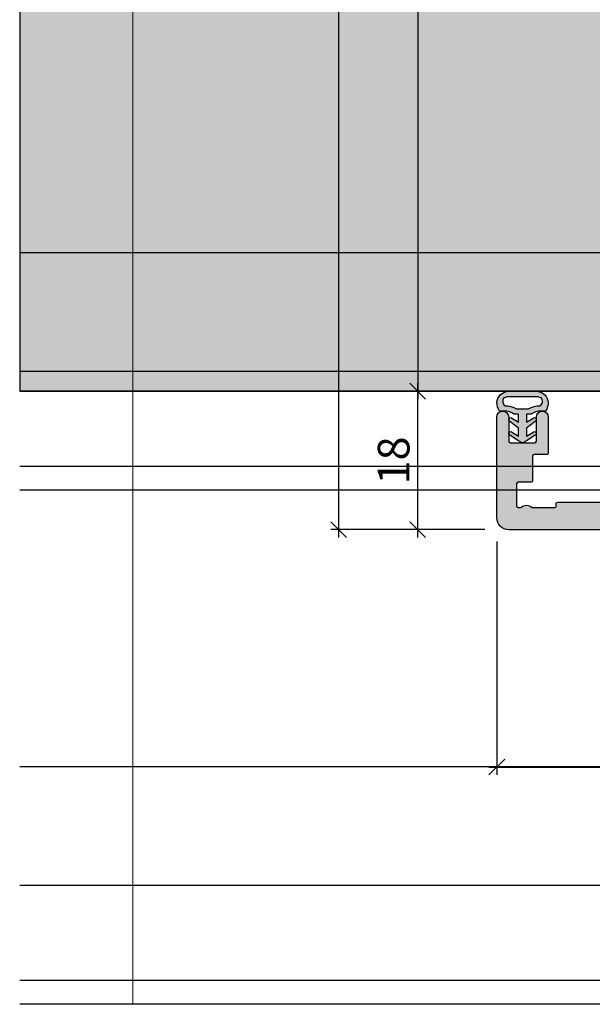
# Model space of a CAD drawing. Units: millimetres. Extents: x -41716 to -17716, y 11481 to 11732.
# Drawn here: x -41716 to -41644, y 11492 to 11616 of the extents above; entities that cross this region are included whole.
import ezdxf

# ---------------------------------------------------------------- set-up
doc = ezdxf.new("R2010")
doc.units = ezdxf.units.MM
doc.header["$LTSCALE"] = 0.2
doc.layers.add('Bem_1_1', color=7, linetype='Continuous', lineweight=18)
for name, color, linetype in [('Dichtung-Wandanschluss-Kontur', 4, 'Continuous'), ('Dichtung-Wandanschluss-Schraffur', 252, 'Continuous'), ('Türdichtung', 3, 'Continuous'), ('Wandanschlussdichtung', 3, 'Continuous'), ('Wandkontur', 4, 'Continuous'), ('Wandschraffur', 254, 'Continuous'), ('Zarge', 2, 'Continuous'), ('Zarge-Kontur', 2, 'Continuous'), ('Zarge-Schraffur', 250, 'Continuous')]:
    doc.layers.add(name, color=color, linetype=linetype)
doc.layers.add('Konlinie', color=9, linetype='Continuous', plot=False)
doc.layers.add('küffner', color=1, linetype='Continuous', lineweight=18, plot=False)
doc.styles.add('Bemtext', font='arial.ttf')
doc.dimstyles.new('BEM_1_1$0', dxfattribs={"dimtxt": 4, "dimasz": 2, "dimexe": 1, "dimexo": 3, "dimgap": 1, "dimtad": 1, "dimdec": 0, "dimrnd": 0.1, "dimzin": 9, "dimdsep": 46, "dimtxsty": 'Bemtext', "dimblk": 'OBLIQUE', "dimcen": 0, "dimdle": 1, "dimclrd": 151, "dimclre": 252, "dimclrt": 151, "dimadec": 0, "dimazin": 2, "dimtfac": 1, "dimtdec": 0, "dimtix": 1, "dimtmove": 0, "dimatfit": 0, "dimldrblk": 'OBLIQUE', "dimfxl": 1, "dimtolj": 1, "dimtzin": 12, "dimarcsym": 0})

# ---------------------------------------------------------------- blocks, each defined once
blk = doc.blocks.new('_Oblique')
at = {"color": 0, "linetype": 'ByBlock', "lineweight": -2}
blk.add_line((-0.5, -0.5), (0.5, 0.5), dxfattribs=at)
blk = doc.blocks.new('*D29')
at = {"layer": 'Bem_1_1', "color": 151, "lineweight": -2}
blk.add_line((-41665.98084832765, 11695.36811379093), (-41665.98084832765, 11568.36868703565), dxfattribs=at)
at = {"layer": 'Bem_1_1', "color": 252, "lineweight": -2}
for p, q in [((-41658.14722799767, 11694.36811379093), (-41666.98084832765, 11694.36811379093)), ((-41657.6405845913, 11569.36868703565), (-41666.98084832765, 11569.36868703565))]:
    blk.add_line(p, q, dxfattribs=at)
at = {"layer": 'Defpoints', "color": 0}
for p in [(-41655.14722799767, 11694.36811379093), (-41665.98084832765, 11569.36868703565), (-41654.6405845913, 11569.36868703565)]:
    blk.add_point(p, dxfattribs=at)
at = {"layer": 'Bem_1_1', "color": 151, "lineweight": -2, "xscale": 2, "yscale": 2, "zscale": 2}
for p, rotation in [((-41665.98084832765, 11694.36811379093), 90), ((-41665.98084832765, 11569.36868703565), 270)]:
    blk.add_blockref('_Oblique', p, dxfattribs=dict(at, rotation=rotation))
at = {"layer": 'Bem_1_1', "color": 151, "insert": (-41668.98084832765, 11623.65414400719), "char_height": 4, "attachment_point": 5, "rotation": 90, "style": 'Bemtext'}
blk.add_mtext('\\A1;MW', dxfattribs=at)
blk = doc.blocks.new('*D30')
at = {"layer": 'Bem_1_1', "color": 151, "lineweight": -2}
blk.add_line((-41675.98084832765, 11712.81907334568), (-41675.98084832765, 11550.86868703565), dxfattribs=at)
at = {"layer": 'Bem_1_1', "color": 252, "lineweight": -2}
for p, q in [((-41657.98084832765, 11711.81907334568), (-41676.98084832765, 11711.81907334568)), ((-41657.48084832765, 11551.86868703565), (-41676.98084832765, 11551.86868703565))]:
    blk.add_line(p, q, dxfattribs=at)
at = {"layer": 'Defpoints', "color": 0}
for p in [(-41654.98084832765, 11711.81907334568), (-41675.98084832765, 11551.86868703565), (-41654.48084832765, 11551.86868703565)]:
    blk.add_point(p, dxfattribs=at)
at = {"layer": 'Bem_1_1', "color": 151, "lineweight": -2, "xscale": 2, "yscale": 2, "zscale": 2}
for p, rotation in [((-41675.98084832765, 11711.81907334568), 90), ((-41675.98084832765, 11551.86868703565), 270)]:
    blk.add_blockref('_Oblique', p, dxfattribs=dict(at, rotation=rotation))
at = {"layer": 'Bem_1_1', "color": 151, "insert": (-41678.98084832764, 11622.65720932305), "char_height": 4, "attachment_point": 5, "rotation": 90, "style": 'Bemtext'}
blk.add_mtext('\\A1;PA', dxfattribs=at)
blk = doc.blocks.new('*D33')
at = {"layer": 'Bem_1_1', "color": 151, "lineweight": -2}
blk.add_line((-41665.98084832765, 11550.86868703565), (-41665.98084832765, 11570.36868703565), dxfattribs=at)
at = {"layer": 'Bem_1_1', "color": 252, "lineweight": -2}
for p, q in [((-41657.6405845913, 11569.36868703565), (-41666.98084832765, 11569.36868703565)), ((-41657.48084832765, 11551.86868703565), (-41666.98084832765, 11551.86868703565))]:
    blk.add_line(p, q, dxfattribs=at)
at = {"layer": 'Defpoints', "color": 0}
for p in [(-41665.98084832765, 11569.36868703565), (-41654.6405845913, 11569.36868703565), (-41654.48084832765, 11551.86868703565)]:
    blk.add_point(p, dxfattribs=at)
at = {"layer": 'Bem_1_1', "color": 151, "lineweight": -2, "xscale": 2, "yscale": 2, "zscale": 2}
for p, rotation in [((-41665.98084832765, 11569.36868703565), 90), ((-41665.98084832765, 11551.86868703565), 270)]:
    blk.add_blockref('_Oblique', p, dxfattribs=dict(at, rotation=rotation))
at = {"layer": 'Bem_1_1', "color": 151, "insert": (-41669.02314027853, 11560.61811379093), "char_height": 4, "attachment_point": 5, "rotation": 90, "style": 'Bemtext'}
blk.add_mtext('\\A1;18', dxfattribs=at)
blk = doc.blocks.new('*D34')
at = {"layer": 'Bem_1_1', "color": 252, "lineweight": -2}
for p, q in [((-41655.98084832764, 11550.36868703565), (-41655.98084832764, 11520.85569107772)), ((-41617.98084832764, 11550.36868703565), (-41617.98084832764, 11520.85569107772))]:
    blk.add_line(p, q, dxfattribs=at)
at = {"layer": 'Bem_1_1', "color": 151, "lineweight": -2}
blk.add_line((-41656.98084832765, 11521.85569107772), (-41616.98084832765, 11521.85569107772), dxfattribs=at)
at = {"layer": 'Defpoints', "color": 0}
for p in [(-41655.98084832764, 11553.36868703565), (-41617.98084832764, 11553.36868703565), (-41617.98084832764, 11521.85569107772)]:
    blk.add_point(p, dxfattribs=at)
at = {"layer": 'Bem_1_1', "color": 151, "lineweight": -2, "xscale": 2, "yscale": 2, "zscale": 2, "rotation": 180}
blk.add_blockref('_Oblique', (-41655.98084832764, 11521.85569107772), dxfattribs=at)
at = {"layer": 'Bem_1_1', "color": 151, "lineweight": -2, "xscale": 2, "yscale": 2, "zscale": 2}
blk.add_blockref('_Oblique', (-41617.98084832764, 11521.85569107772), dxfattribs=at)
at = {"layer": 'Bem_1_1', "color": 151, "insert": (-41635.92542648833, 11524.89934728509), "char_height": 4, "attachment_point": 5, "style": 'Bemtext'}
blk.add_mtext('\\A1;38', dxfattribs=at)
blk = doc.blocks.new('*U53')
at = {"layer": 'Zarge-Schraffur'}
h = blk.add_hatch(color=256, dxfattribs=at)
h.dxf.hatch_style = 1
edge = h.paths.add_edge_path()
edge.add_line((31, 61.30000000000291), (31, 67.70000000000437))
edge.add_arc((31.29999999999564, 67.70000000000437), 0.2999999999956344, 90, 180, ccw=False)
edge.add_line((31.29999999999564, 68), (49.5, 68))
edge.add_arc((49.5, 68.5), 0.5, 270, 360)
edge.add_line((50, 68.5), (50, 72.5))
edge.add_arc((49.5, 72.5), 0.5, 0, 90)
edge.add_line((49.5, 73), (40.49999999999999, 73))
edge.add_arc((40.49999999999999, 75), 2, 180, 270, ccw=False)
edge.add_line((38.5, 75), (38.5, 102.8000000000029))
edge.add_arc((38.69999999999661, 102.8000000000024), 0.1999999999966064, 83.62062979140251, 179.9999999998575, ccw=False)
edge.add_arc((38.5, 101.0111456179987), 2.000000000000011, 9.36211108637508e-11, 83.62062979165017, ccw=False)
edge.add_line((40.49999999999999, 101.011145618002), (40.49999999999999, 76))
edge.add_arc((41.5, 76), 1, 180, 270)
edge.add_line((41.5, 75), (50.79999999999563, 75))
edge.add_arc((50.79999999999563, 75.20000000000437), 0.2000000000043656, 270, 360)
edge.add_line((51, 75.20000000000437), (51, 101.8555136271316))
edge.add_arc((50.79999999999245, 101.8555136271292), 0.2000000000075559, 6.717331e-10, 60.00000000067672)
edge.add_line((50.89999999999418, 102.0287187078938), (49.59999999999126, 102.779274057837))
edge.add_arc((49.69999999999402, 102.9524791385854), 0.1999999999940117, 179.999999998107, 239.9999999981018, ccw=False)
edge.add_line((49.5, 102.952479138592), (49.5, 104.8000000000029))
edge.add_arc((49.69999999999727, 104.8000000000032), 0.1999999999972672, 60.000000000087425, 180.0000000000937, ccw=False)
edge.add_line((49.79999999999563, 104.9732050807579), (52, 103.7030344885425))
edge.add_arc((50.99999999999746, 101.9709836809721), 2.00000000000254, -4.149569576838985e-11, 59.999999999958106, ccw=False)
edge.add_line((53, 101.9709836809707), (53, 56.5))
edge.add_arc((52.5, 56.5), 0.5, -90, 0, ccw=False)
edge.add_line((52.5, 56), (49.25, 56))
edge.add_arc((49.25, 56.75), 0.75, 90, 270, ccw=False)
edge.add_line((49.25, 57.5), (50.29999999999564, 57.5))
edge.add_arc((50.29999999999564, 57.70000000000436), 0.2000000000043656, 270, 360)
edge.add_line((50.5, 57.70000000000436), (50.5, 58.80000000000291))
edge.add_arc((50.29999999999927, 58.79999999999927), 0.2000000000007276, 1.0422042e-09, 90.0000000010422)
edge.add_line((50.29999999999564, 59), (49.25, 59))
edge.add_arc((49.25, 59.75), 0.75, 90, 270, ccw=False)
edge.add_line((49.25, 60.5), (50.54999999999563, 60.5))
edge.add_arc((50.54999999999563, 60.70000000000437), 0.2000000000043656, 270, 360)
edge.add_line((50.75, 60.70000000000437), (50.75, 64.80000000000291))
edge.add_arc((50.54999999999927, 64.79999999999927), 0.2000000000007276, 1.0422042e-09, 90.0000000010422)
edge.add_line((50.54999999999563, 65), (45.16568542494496, 65))
edge.add_arc((45.16568542494834, 65.200000000003), 0.2000000000030013, 224.99999999904, 269.9999999990331, ccw=False)
edge.add_line((45.02426406870654, 65.05857864376594), (44.64142135623115, 65.44142135624134))
edge.add_arc((44.49999999999636, 65.30000000000653), 0.1999999999964424, 45.00000000000287, 134.9999999999971)
edge.add_line((44.35857864376157, 65.44142135624134), (43.9757359312789, 65.05857864376594))
edge.add_arc((43.83431457504075, 65.19999999999419), 0.1999999999941915, 270.000000002007, 315.00000000200646, ccw=False)
edge.add_line((43.83431457504776, 65), (38.44999999999709, 65))
edge.add_arc((38.44999999999709, 64.80000000000291), 0.1999999999970896, 90, 180)
edge.add_line((38.25, 64.80000000000291), (38.25, 60.70000000000437))
edge.add_arc((38.45000000000073, 60.70000000000073), 0.2000000000007276, 179.9999999989578, 269.9999999989578)
edge.add_line((38.44999999999709, 60.5), (39.75, 60.5))
edge.add_arc((39.75, 59.75), 0.75, -90, 90, ccw=False)
edge.add_line((39.75, 59), (38.69999999999709, 59))
edge.add_arc((38.69999999999709, 58.80000000000291), 0.1999999999970896, 90, 180)
edge.add_line((38.5, 58.80000000000291), (38.5, 57.70000000000436))
edge.add_arc((38.70000000000073, 57.70000000000073), 0.2000000000007276, 179.9999999989578, 269.9999999989578)
edge.add_line((38.69999999999709, 57.5), (39.75, 57.5))
edge.add_arc((39.75, 56.75), 0.75, -90, 90, ccw=False)
edge.add_line((39.75, 56), (38.19999999999709, 56))
edge.add_arc((38.19999999999709, 55.80000000000291), 0.1999999999970896, 90, 180)
edge.add_line((38, 55.80000000000291), (38, 1.5))
edge.add_arc((36.5, 1.5), 1.5, -90, 0, ccw=False)
edge.add_line((36.5, 0), (1.5, 0))
edge.add_arc((1.5, 1.5), 1.5, 180, 270, ccw=False)
edge.add_line((0, 1.5), (0, 14.25))
edge.add_arc((0.75, 14.25), 0.75, 0, 180, ccw=False)
edge.add_line((1.5, 14.25), (1.5, 11.20000000000436))
edge.add_arc((1.700000000000727, 11.20000000000072), 0.2000000000007276, 179.9999999989578, 269.9999999989578)
edge.add_line((1.699999999997089, 11), (4.799999999995634, 11))
edge.add_arc((4.799999999995634, 11.20000000000436), 0.2000000000043656, 270, 360)
edge.add_line((5, 11.20000000000436), (5, 14.25))
edge.add_arc((5.75, 14.25), 0.75, 0, 180, ccw=False)
edge.add_line((6.5, 14.25), (6.5, 9.700000000004366))
edge.add_arc((6.299999999995634, 9.700000000004366), 0.2000000000043656, -90, 0, ccw=False)
edge.add_line((6.299999999995634, 9.5), (4.699999999997089, 9.5))
edge.add_arc((4.699999999997089, 9.30000000000291), 0.1999999999970896, 90, 180)
edge.add_line((4.5, 9.30000000000291), (4.5, 6.200000000004365))
edge.add_arc((4.299999999995634, 6.200000000004365), 0.2000000000043656, -90, 0, ccw=False)
edge.add_line((4.299999999995634, 6), (2.699999999997089, 6))
edge.add_arc((2.699999999997089, 5.80000000000291), 0.1999999999970896, 90, 180)
edge.add_line((2.5, 5.80000000000291), (2.5, 3))
edge.add_arc((2.699999999997089, 3), 0.1999999999970896, 180, 270)
edge.add_line((2.699999999997089, 2.80000000000291), (3.035857157141435, 2.80000000000291))
edge.add_arc((3.749999999996362, 2.100000000002317), 1.000000000000872, 44.427004000804175, 135.5729959991958, ccw=False)
edge.add_line((4.464142842851288, 2.80000000000291), (7.299999999995634, 2.80000000000291))
edge.add_arc((7.299999999999272, 3.000000000003637), 0.2000000000007276, 269.9999999989578, 359.9999999989578)
edge.add_line((7.5, 3), (7.5, 3.30000000000291))
edge.add_arc((7.699999999997089, 3.30000000000291), 0.1999999999970896, 90, 180, ccw=False)
edge.add_line((7.699999999997089, 3.5), (13.29999999999563, 3.5))
edge.add_arc((13.29999999999927, 3.299999999999272), 0.2000000000007276, 1.042224084812915e-09, 90.00000000104222, ccw=False)
edge.add_line((13.5, 3.30000000000291), (13.5, 3))
edge.add_arc((13.69999999999709, 3), 0.1999999999970896, 180, 270)
edge.add_line((13.69999999999709, 2.80000000000291), (16.79999999999563, 2.80000000000291))
edge.add_arc((16.79999999999927, 3.000000000003637), 0.2000000000007276, 269.9999999989578, 359.9999999989578)
edge.add_line((17, 3), (17, 9.30000000000291))
edge.add_arc((16.79999999999927, 9.299999999999272), 0.2000000000007276, 1.0422042e-09, 90.0000000010422)
edge.add_line((16.79999999999563, 9.5), (15.69999999999709, 9.5))
edge.add_arc((15.70000000000073, 9.700000000000728), 0.2000000000007276, 179.9999999989578, 269.99999999895783, ccw=False)
edge.add_line((15.5, 9.700000000004366), (15.5, 11.30000000000291))
edge.add_arc((15.69999999999709, 11.30000000000291), 0.1999999999970896, 90, 180, ccw=False)
edge.add_line((15.69999999999709, 11.5), (18.79999999999563, 11.5))
edge.add_arc((18.79999999999927, 11.29999999999927), 0.2000000000007276, 1.042224084812915e-09, 90.00000000104222, ccw=False)
edge.add_line((19, 11.30000000000291), (19, 3))
edge.add_arc((19.19999999999709, 3), 0.1999999999970896, 180, 270)
edge.add_line((19.19999999999709, 2.80000000000291), (35, 2.80000000000291))
edge.add_arc((35, 3), 0.1999999999970896, 270, 360)
edge.add_line((35.19999999999709, 3), (35.19999999999709, 62.68564064605744))
edge.add_arc((34.89999999999831, 62.68564064605867), 0.2999999999987821, 359.9999999997639, 479.9999999997615)
edge.add_line((34.75, 62.94544826719357), (31.44999999999709, 61.04019237886678))
edge.add_arc((31.29999999999878, 61.30000000000166), 0.2999999999987746, 179.9999999997626, 299.9999999997634, ccw=False)
at = {"layer": 'Zarge'}
blk.add_lwpolyline([(31, 61.30000000000291), (31, 67.70000000000437, -0.4142135623730951), (31.29999999999564, 68), (49.5, 68, 0.4142135623730951), (50, 68.5), (50, 72.5, 0.4142135623730951), (49.5, 73), (40.49999999999999, 73, -0.4142135623730951), (38.5, 75), (38.5, 102.8000000000029, -0.4472135955000209), (38.72222222221899, 102.9987615979989, -0.3819660112501032), (40.49999999999999, 101.011145618002), (40.49999999999999, 76, 0.4142135623730951), (41.5, 75), (50.79999999999563, 75, 0.4142135623730951), (51, 75.20000000000437), (51, 101.8555136271316, 0.267949192431147), (50.89999999999418, 102.0287187078938), (49.59999999999126, 102.779274057837, -0.2679491924310955), (49.5, 102.952479138592), (49.5, 104.8000000000029, -0.5773502691896589), (49.79999999999563, 104.9732050807579), (52, 103.7030344885425, -0.2679491924311208), (53, 101.9709836809707), (53, 56.5, -0.4142135623730951), (52.5, 56), (49.25, 56, -0.9999999999999998), (49.25, 57.5), (50.29999999999564, 57.5, 0.4142135623730951), (50.5, 57.70000000000436), (50.5, 58.80000000000291, 0.4142135623730951), (50.29999999999564, 59), (49.25, 59, -0.9999999999999998), (49.25, 60.5), (50.54999999999563, 60.5, 0.4142135623730951), (50.75, 60.70000000000437), (50.75, 64.80000000000291, 0.4142135623730951), (50.54999999999563, 65), (45.16568542494496, 65, -0.1989123673796255), (45.02426406870654, 65.05857864376594), (44.64142135623115, 65.44142135624134, 0.4142135623730584), (44.35857864376157, 65.44142135624134), (43.9757359312789, 65.05857864376594, -0.198912367379658), (43.83431457504776, 65), (38.44999999999709, 65, 0.4142135623730951), (38.25, 64.80000000000291), (38.25, 60.70000000000437, 0.4142135623730951), (38.44999999999709, 60.5), (39.75, 60.5, -0.9999999999999998), (39.75, 59), (38.69999999999709, 59, 0.4142135623730951), (38.5, 58.80000000000291), (38.5, 57.70000000000436, 0.4142135623730951), (38.69999999999709, 57.5), (39.75, 57.5, -0.9999999999999998), (39.75, 56), (38.19999999999709, 56, 0.4142135623730951), (38, 55.80000000000291), (38, 1.5, -0.4142135623730951), (36.5, 0), (1.5, 0, -0.4142135623730951), (0, 1.5), (0, 14.25, -0.9999999999999998), (1.5, 14.25), (1.5, 11.20000000000436, 0.4142135623730951), (1.699999999997089, 11), (4.799999999995634, 11, 0.4142135623730951), (5, 11.20000000000436), (5, 14.25, -0.9999999999999998), (6.5, 14.25), (6.5, 9.700000000004366, -0.4142135623730951), (6.299999999995634, 9.5), (4.699999999997089, 9.5, 0.4142135623730951), (4.5, 9.30000000000291), (4.5, 6.200000000004365, -0.4142135623730951), (4.299999999995634, 6), (2.699999999997089, 6, 0.4142135623730951), (2.5, 5.80000000000291), (2.5, 3, 0.4142135623730951), (2.699999999997089, 2.80000000000291), (3.035857157141435, 2.80000000000291, -0.4200840252084179), (4.464142842851288, 2.80000000000291), (7.299999999995634, 2.80000000000291, 0.4142135623730951), (7.5, 3), (7.5, 3.30000000000291, -0.4142135623730951), (7.699999999997089, 3.5), (13.29999999999563, 3.5, -0.4142135623730951), (13.5, 3.30000000000291), (13.5, 3, 0.4142135623730951), (13.69999999999709, 2.80000000000291), (16.79999999999563, 2.80000000000291, 0.4142135623730951), (17, 3), (17, 9.30000000000291, 0.4142135623730951), (16.79999999999563, 9.5), (15.69999999999709, 9.5, -0.4142135623730951), (15.5, 9.700000000004366), (15.5, 11.30000000000291, -0.4142135623730951), (15.69999999999709, 11.5), (18.79999999999563, 11.5, -0.4142135623730951), (19, 11.30000000000291), (19, 3, 0.4142135623730951), (19.19999999999709, 2.80000000000291), (35, 2.80000000000291, 0.4142135623730951), (35.19999999999709, 3), (35.19999999999709, 62.68564064605744, 0.5773502691896109), (34.75, 62.94544826719357), (31.44999999999709, 61.04019237886678, -0.577350269189628)], format="xyb", close=True, dxfattribs=at)
blk = doc.blocks.new('Wanddichtung 2.5mm')
at = {"layer": 'Dichtung-Wandanschluss-Schraffur'}
h = blk.add_hatch(color=256, dxfattribs=at)
h.paths.add_polyline_path([(-2.299999999999634, -4.010842539053555), (-2.899999999999543, -4.010842539053555, 0.378843803740751), (-2.78160103253733, -6.081703129319066, 0.1513207257443133), (-1.909736263645548, -6.510842539053555), (6.611e-13, -6.510842539053555), (1.909736263646984, -6.510842539053555, 0.1513207257438698), (2.78160103253672, -6.08170312932107, 0.3788438037412673), (2.900000000000979, -4.010842539053555), (2.30000000000107, -4.010842539053555, -0.1622776601683794), (1.100000000000797, -3.610842539053464), (0.5000000000008886, -3.610842539053479), (0.5000000000006612, -2.610842539053905), (1.406648151003971, -3.157324654002877, 0.9265747583620065), (1.61137443177811, -2.702749191985731), (0.5000000000007749, -1.848797900732293), (0.5000000000007749, -0.8487979007327339), (1.40664815100579, -1.395280015682146, 0.9265747583733597), (1.611374431775154, -0.9407045536622717), (0.5000000000015707, -0.2379553616800791), (0.1197130326703263, -0.0305261067715037, 0.0509827728028034), (0.0728265670868286, -0.0108425390535558), (-0.0728265670852789, -0.0108425390535558, 0.0509827728029368), (-0.1197130326688903, -0.0305261067715748), (-0.5000000000008168, -0.2379553616807897), (-1.611374431773604, -0.9407045536622717, 0.9265747583722884), (-1.40664815100424, -1.395280015682047), (-0.4999999999991115, -0.8487979007327339), (-0.4999999999992252, -1.848797900732265), (-1.611374431776674, -2.702749191985731, 0.9265747583613736), (-1.406648151002535, -3.157324654002849), (-0.4999999999991115, -2.610842539053891), (-0.4999999999994526, -3.61084253905345), (-1.099999999999361, -3.610842539053464, -0.1622776601683794)])
h.paths.add_polyline_path([(0.7685342890006059, -4.287468013148554, 0.1450467963129163), (2.186915349829611, -4.669569223031885, -0.4743150982060345), (2.348247008343357, -5.666562417983655, -0.1384025542621104), (1.776648191708411, -5.804588961372246), (7.748e-13, -5.804588961372246), (-1.776648191706974, -5.804588961372246, -0.1384025542621112), (-2.348247008341921, -5.666562417983641, -0.4541969519577906), (-2.208397242668659, -4.669569223031885, 0.1466177074177877), (-0.7685342889991699, -4.287468013148554), (7.748e-13, -4.287468013148554)], flags=16)
at = {"layer": 'Dichtung-Wandanschluss-Kontur'}
for points in [[(7.748e-13, -6.510842539053555), (1.909736263646984, -6.510842539053555, 0.1513207257443133), (2.781601032538767, -6.081703129319066, 0.3788438037407509), (2.900000000000979, -4.010842539053555), (2.30000000000107, -4.010842539053555, -0.1622776601683793), (1.100000000000797, -3.610842539053464), (0.5000000000008886, -3.610842539053464), (0.5000000000006612, -2.610842539053919), (1.406648151003971, -3.157324654002877, 0.9265747583620066), (1.61137443177811, -2.702749191985731), (0.5000000000007749, -1.848797900732279), (0.5000000000007749, -0.8487979007327339), (1.40664815100579, -1.395280015682146, 0.9265747583733647), (1.611374431775154, -0.9407045536622717), (0.5000000000019118, -0.2379553616801786), (0.1197130326703263, -0.0305261067715037, 0.1254892417099063), (7.748e-13, 0, 0.1254892417099063), (-0.1197130326687766, -0.0305261067715037), (-0.5000000000003622, -0.2379553616801786), (-1.611374431773604, -0.9407045536622717, 0.9265747583733647), (-1.406648151004354, -1.395280015682146), (-0.4999999999992252, -0.8487979007327339), (-0.4999999999992252, -1.848797900732279), (-1.611374431776674, -2.702749191985731, 0.9265747583620066), (-1.406648151002535, -3.157324654002877), (-0.4999999999992252, -2.610842539053919), (-0.4999999999994526, -3.610842539053464), (-1.099999999999361, -3.610842539053464, -0.1622776601683793), (-2.299999999999634, -4.010842539053555), (-2.899999999999543, -4.010842539053555, 0.3788438037407509), (-2.78160103253733, -6.081703129319066, 0.1513207257443133), (-1.909736263645548, -6.510842539053555)], [(6.611e-13, -4.287468013148554), (0.7685342890006059, -4.287468013148554, 0.1450467963129163), (2.186915349829611, -4.669569223031885, -0.4743150982060241), (2.348247008343357, -5.666562417983641, -0.1384025542621112), (1.776648191708411, -5.804588961372246), (7.748e-13, -5.804588961372246), (6.611e-13, -5.804588961372246), (6.611e-13, -5.804588961372246), (-1.776648191706974, -5.804588961372246, -0.1384025542621112), (-2.348247008341921, -5.666562417983641, -0.4541969519577908), (-2.208397242668659, -4.669569223031885, 0.1466177074177877), (-0.7685342889991699, -4.287468013148554)]]:
    blk.add_lwpolyline(points, format="xyb", close=True, dxfattribs=at)

msp = doc.modelspace()

# ---------------------------------------------------------------- hatches: boundary and pattern name
at = {"layer": 'Wandschraffur'}
msp.add_hatch(color=256, dxfattribs=at).paths.add_polyline_path([(-41716.28141933775, 11569.36811379092), (-41639.78141933776, 11569.36811379092), (-41639.78141933776, 11694.36811379093), (-41716.28141933775, 11694.36811379093)])

# ---------------------------------------------------------------- linework, layer by layer
at = {"layer": 'Konlinie', "color": 4, "linetype": 'Continuous'}
for p, q in [((-17716.28141933771, 11586.86811379095), (-41716.28141933775, 11586.86811379093)), ((-17716.28141933771, 11571.86811379095), (-41716.28141933775, 11571.86811379093)), ((-17716.28141933771, 11559.86811379095), (-41716.28141933775, 11559.86811379092)), ((-17716.28141933771, 11521.86811379095), (-41716.28141933775, 11521.86811379093)), ((-17716.28141933771, 11506.86811379095), (-41716.28141933775, 11506.86811379093)), ((-17716.28141933771, 11494.86811379095), (-41716.28141933775, 11494.86811379093))]:
    msp.add_line(p, q, dxfattribs=at)
at = {"layer": 'Konlinie', "color": 21, "linetype": 'Continuous'}
for p, q in [((-17716.28141933771, 11569.36811379095), (-41716.28141933775, 11569.36811379092)), ((-17716.28141933771, 11556.86811379095), (-41716.28141933775, 11556.86811379093)), ((-17716.28141933771, 11491.86811379095), (-41716.28141933775, 11491.86811379093))]:
    msp.add_line(p, q, dxfattribs=at)
at = {"layer": 'Konlinie', "color": 3}
msp.add_line((-41701.98084832764, 11569.36811379092), (-41617.98084832764, 11569.36811379092), dxfattribs=at)
at = {"layer": 'küffner'}
msp.add_lwpolyline([(-41701.98084832764, 11731.86811379093), (-41541.98084832764, 11731.86811379093), (-41541.98084832764, 11491.86811379093), (-41701.98084832764, 11491.86811379093)], close=True, dxfattribs=at)
at = {"layer": 'Wandanschlussdichtung'}
msp.add_line((-41649.99557601584, 11568.88823044881), (-41649.99557682673, 11568.88823136015), dxfattribs=at)
at = {"layer": 'Wandkontur'}
msp.add_lwpolyline([(-41716.28141933775, 11569.36811379092), (-41639.78141933776, 11569.36811379092), (-41639.78141933776, 11694.36811379093), (-41716.28141933775, 11694.36811379093)], close=True, dxfattribs=at)

# ---------------------------------------------------------------- block references
at = {"layer": 'Türdichtung', "xscale": -1, "rotation": 180}
msp.add_blockref('Wanddichtung 2.5mm', (-41652.73084832764, 11562.85569107772), dxfattribs=at)
at = {"layer": 'Zarge-Kontur'}
msp.add_blockref('*U53', (-41655.98078206703, 11551.85570203716), dxfattribs=at)

# ---------------------------------------------------------------- dimensions: what is measured, and where the dimension line sits
at = {"layer": 'Bem_1_1'}
for base, p1, p2, text, picture, middle in [((-41675.98084832765, 11551.86868703565), (-41654.98084832765, 11711.81907334568), (-41654.48084832765, 11551.86868703565), 'PA', '*D30', (-41675.98084832765, 11622.65720932305)), ((-41665.98084832765, 11569.36868703565), (-41655.14722799767, 11694.36811379093), (-41654.6405845913, 11569.36868703565), 'MW', '*D29', (-41665.98084832765, 11623.65414400719))]:
    dim = msp.add_linear_dim(base=base, p1=p1, p2=p2, angle=90, text=text, dimstyle='BEM_1_1$0', dxfattribs=at)
    dim.commit()
    dim.dimension.update_dxf_attribs({"geometry": picture, "text_midpoint": middle, "dimtype": 128})
dim = msp.add_linear_dim(base=(-41665.98084832765, 11569.36868703565), p1=(-41654.48084832765, 11551.86868703565), p2=(-41654.6405845913, 11569.36868703565), angle=90, dimstyle='BEM_1_1$0', dxfattribs=at)
dim.commit()
dim.dimension.update_dxf_attribs({"geometry": '*D33', "text_midpoint": (-41665.98084832765, 11560.61811379093), "dimtype": 128})
dim = msp.add_linear_dim(base=(-41617.98084832764, 11521.85569107772), p1=(-41655.98084832764, 11553.36868703565), p2=(-41617.98084832764, 11553.36868703565), dimstyle='BEM_1_1$0', dxfattribs=at)
dim.commit()
dim.dimension.update_dxf_attribs({"geometry": '*D34', "text_midpoint": (-41635.92542648833, 11521.85569107772), "dimtype": 128})

doc.saveas('drawing.dxf')
